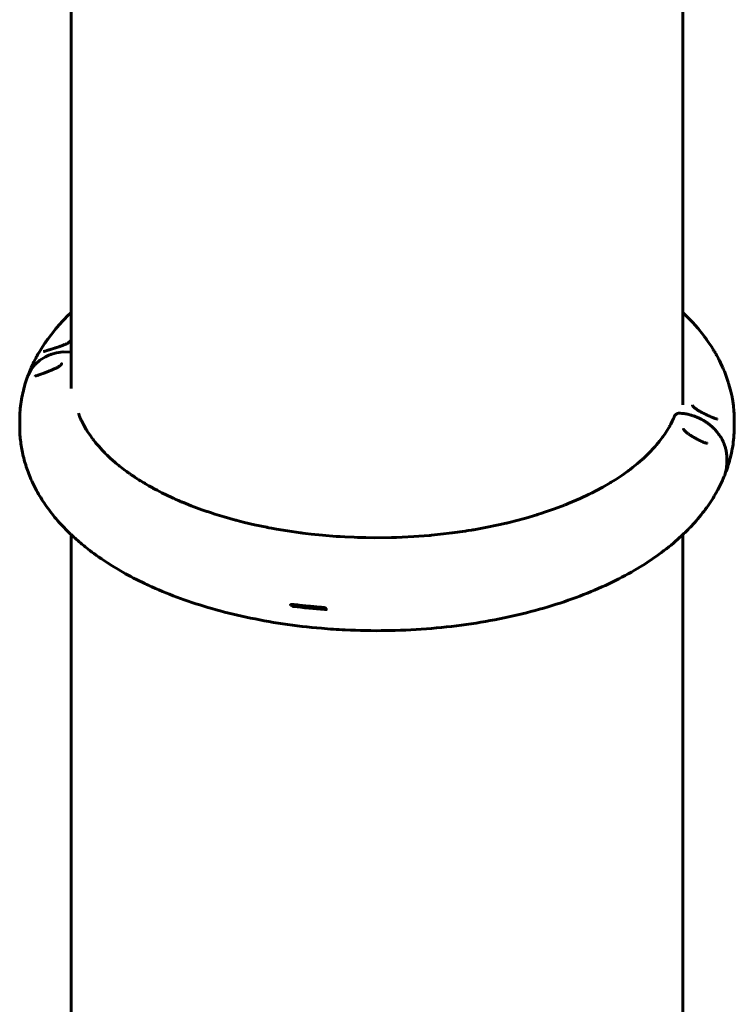
# Model space of a CAD drawing. Units: millimetres. Extents: x 20 to 232, y 19 to 176.
# Drawn here: x 42 to 55, y 100 to 118 of the extents above; entities that cross this region are included whole.
import ezdxf

# ---------------------------------------------------------------- set-up
doc = ezdxf.new("R2010")
doc.units = ezdxf.units.MM
doc.layers.add('Системный слой', color=7, linetype='Continuous')

msp = doc.modelspace()

# ---------------------------------------------------------------- linework, layer by layer
at = {"layer": 'Системный слой', "lineweight": 60}
for p, q in [((43.283, 122.611), (43.283, 111.443)), ((54.216, 122.611), (54.216, 111.151)), ((43.143, 112.659), (43.238, 112.755)), ((43.238, 112.755), (43.241, 112.758)), ((43.241, 112.758), (43.244, 112.76)), ((43.244, 112.76), (43.245, 112.762)), ((43.245, 112.762), (43.246, 112.763)), ((43.246, 112.763), (43.247, 112.764)), ((43.247, 112.764), (43.249, 112.765)), ((43.249, 112.765), (43.25, 112.767)), ((43.25, 112.767), (43.253, 112.77)), ((43.253, 112.77), (43.257, 112.774)), ((43.257, 112.774), (43.264, 112.78)), ((43.264, 112.78), (43.273, 112.789)), ((43.273, 112.789), (43.283, 112.798)), ((54.216, 112.798), (54.29, 112.726)), ((43.035, 112.54), (43.071, 112.58)), ((43.071, 112.58), (43.143, 112.659)), ((54.29, 112.726), (54.371, 112.643)), ((54.371, 112.643), (54.375, 112.639)), ((54.375, 112.639), (54.383, 112.63)), ((54.383, 112.63), (54.398, 112.613)), ((54.398, 112.613), (54.429, 112.579)), ((54.429, 112.579), (54.489, 112.511)), ((42.865, 112.325), (42.923, 112.403)), ((42.923, 112.403), (43.005, 112.504)), ((43.005, 112.504), (43.009, 112.509)), ((43.009, 112.509), (43.018, 112.519)), ((43.018, 112.519), (43.035, 112.54)), ((54.489, 112.511), (54.597, 112.376)), ((42.769, 112.186), (42.813, 112.251)), ((42.813, 112.251), (42.816, 112.256)), ((42.816, 112.256), (42.823, 112.266)), ((42.823, 112.266), (42.837, 112.286)), ((42.837, 112.286), (42.865, 112.325)), ((43.274, 112.302), (43.274, 112.302)), ((54.597, 112.376), (54.599, 112.373)), ((54.599, 112.373), (54.604, 112.366)), ((54.604, 112.366), (54.614, 112.353)), ((54.614, 112.353), (54.628, 112.334)), ((54.628, 112.334), (54.63, 112.332)), ((54.63, 112.332), (54.633, 112.328)), ((54.633, 112.328), (54.639, 112.319)), ((54.639, 112.319), (54.652, 112.301)), ((54.652, 112.301), (54.677, 112.265)), ((54.677, 112.265), (54.726, 112.192)), ((42.677, 112.031), (42.689, 112.053)), ((42.689, 112.053), (42.715, 112.098)), ((42.715, 112.098), (42.769, 112.186)), ((42.792, 112.102), (42.79, 112.102)), ((42.79, 112.102), (42.791, 112.102)), ((42.791, 112.102), (42.795, 112.102)), ((42.886, 112.037), (42.825, 112.009)), ((42.917, 112.049), (42.886, 112.037)), ((42.933, 112.054), (42.917, 112.049)), ((42.942, 112.057), (42.933, 112.054)), ((42.946, 112.058), (42.942, 112.057)), ((42.948, 112.059), (42.946, 112.058)), ((42.949, 112.059), (42.948, 112.059)), ((42.95, 112.059), (42.949, 112.059)), ((42.949, 112.059), (42.949, 112.059)), ((42.949, 112.059), (42.949, 112.059)), ((42.951, 112.06), (42.95, 112.06)), ((42.95, 112.06), (42.95, 112.059)), ((42.95, 112.059), (42.95, 112.059)), ((42.952, 112.06), (42.951, 112.06)), ((42.951, 112.06), (42.951, 112.06)), ((42.951, 112.06), (42.951, 112.06)), ((42.951, 112.06), (42.951, 112.06)), ((42.953, 112.06), (42.952, 112.06)), ((43.021, 112.077), (42.953, 112.06)), ((43.142, 112.094), (43.021, 112.077)), ((43.283, 112.091), (43.142, 112.094)), ((54.726, 112.192), (54.75, 112.153)), ((54.75, 112.153), (54.752, 112.151)), ((54.752, 112.151), (54.755, 112.146)), ((54.755, 112.146), (54.761, 112.137)), ((54.761, 112.137), (54.772, 112.118)), ((54.772, 112.118), (54.779, 112.107)), ((54.779, 112.107), (54.78, 112.106)), ((54.78, 112.106), (54.781, 112.104)), ((54.781, 112.104), (54.783, 112.1)), ((54.783, 112.1), (54.788, 112.092)), ((54.788, 112.092), (54.797, 112.077)), ((54.797, 112.077), (54.807, 112.059)), ((54.807, 112.059), (54.807, 112.058)), ((54.807, 112.058), (54.809, 112.055)), ((54.809, 112.055), (54.812, 112.05)), ((54.812, 112.05), (54.818, 112.04)), ((54.818, 112.04), (54.829, 112.019)), ((42.641, 111.873), (42.568, 111.782)), ((42.58, 111.839), (42.593, 111.867)), ((42.593, 111.868), (42.594, 111.87)), ((42.593, 111.867), (42.593, 111.868)), ((42.594, 111.87), (42.596, 111.873)), ((42.596, 111.873), (42.599, 111.88)), ((42.599, 111.88), (42.605, 111.893)), ((42.605, 111.893), (42.618, 111.92)), ((42.618, 111.92), (42.645, 111.973)), ((42.721, 111.945), (42.641, 111.873)), ((42.645, 111.973), (42.647, 111.976)), ((42.647, 111.976), (42.648, 111.978)), ((42.648, 111.978), (42.649, 111.981)), ((42.649, 111.981), (42.652, 111.986)), ((42.652, 111.986), (42.659, 111.998)), ((42.659, 111.998), (42.666, 112.011)), ((42.666, 112.011), (42.667, 112.014)), ((42.667, 112.014), (42.67, 112.019)), ((42.67, 112.019), (42.677, 112.031)), ((42.825, 112.009), (42.721, 111.945)), ((43.112, 111.884), (43.112, 111.884)), ((54.829, 112.019), (54.851, 111.979)), ((54.851, 111.979), (54.852, 111.976)), ((54.852, 111.976), (54.855, 111.971)), ((54.855, 111.971), (54.86, 111.961)), ((54.86, 111.961), (54.87, 111.942)), ((54.87, 111.942), (54.89, 111.902)), ((54.89, 111.902), (54.927, 111.822)), ((42.515, 111.682), (42.505, 111.655)), ((42.568, 111.782), (42.515, 111.682)), ((42.526, 111.705), (42.531, 111.723)), ((42.531, 111.723), (42.537, 111.74)), ((42.537, 111.74), (42.544, 111.757)), ((42.544, 111.758), (42.544, 111.758)), ((42.544, 111.758), (42.545, 111.758)), ((42.544, 111.757), (42.544, 111.757)), ((42.545, 111.76), (42.546, 111.761)), ((42.545, 111.759), (42.545, 111.76)), ((42.545, 111.758), (42.545, 111.759)), ((42.545, 111.759), (42.545, 111.759)), ((42.545, 111.759), (42.545, 111.759)), ((42.545, 111.758), (42.545, 111.758)), ((42.545, 111.758), (42.545, 111.758)), ((42.546, 111.761), (42.547, 111.763)), ((42.547, 111.763), (42.549, 111.768)), ((42.549, 111.768), (42.55, 111.771)), ((42.55, 111.771), (42.551, 111.773)), ((42.551, 111.773), (42.552, 111.775)), ((42.552, 111.775), (42.553, 111.778)), ((42.553, 111.778), (42.554, 111.782)), ((42.554, 111.782), (42.556, 111.785)), ((42.556, 111.785), (42.557, 111.786)), ((42.556, 111.785), (42.556, 111.785)), ((42.557, 111.788), (42.559, 111.793)), ((42.557, 111.786), (42.557, 111.788)), ((42.559, 111.793), (42.562, 111.799)), ((42.562, 111.799), (42.564, 111.803)), ((42.564, 111.803), (42.566, 111.807)), ((42.566, 111.807), (42.568, 111.813)), ((42.568, 111.814), (42.569, 111.815)), ((42.568, 111.813), (42.568, 111.814)), ((42.569, 111.815), (42.571, 111.819)), ((42.571, 111.819), (42.574, 111.826)), ((42.574, 111.826), (42.58, 111.839)), ((54.927, 111.822), (54.931, 111.814)), ((54.931, 111.814), (54.933, 111.81)), ((54.933, 111.81), (54.936, 111.801)), ((54.936, 111.801), (54.944, 111.784)), ((54.944, 111.784), (54.958, 111.75)), ((54.958, 111.75), (54.985, 111.681)), ((54.985, 111.681), (55.029, 111.553)), ((42.505, 111.655), (42.504, 111.655)), ((55.029, 111.553), (55.031, 111.547)), ((55.031, 111.547), (55.034, 111.537)), ((55.034, 111.537), (55.041, 111.516)), ((55.041, 111.516), (55.053, 111.473)), ((55.053, 111.473), (55.074, 111.388)), ((55.074, 111.388), (55.095, 111.294)), ((55.095, 111.294), (55.096, 111.289)), ((55.096, 111.289), (55.098, 111.279)), ((55.098, 111.279), (55.101, 111.258)), ((55.101, 111.258), (55.108, 111.216)), ((55.108, 111.216), (55.12, 111.132)), ((43.412, 110.999), (43.418, 110.986)), ((43.418, 110.986), (43.42, 110.98)), ((43.42, 110.98), (43.424, 110.971)), ((54.197, 110.998), (54.167, 111.001)), ((55.12, 111.132), (55.129, 111.039)), ((55.129, 111.039), (55.13, 111.034)), ((55.13, 111.034), (55.13, 111.026)), ((55.13, 111.026), (55.132, 111.008)), ((55.132, 111.008), (55.134, 110.973)), ((42.363, 110.769), (42.363, 110.861)), ((43.424, 110.971), (43.427, 110.963)), ((43.427, 110.963), (43.43, 110.956)), ((43.43, 110.956), (43.434, 110.945)), ((43.434, 110.945), (43.441, 110.928)), ((43.441, 110.928), (43.452, 110.903)), ((43.452, 110.903), (43.464, 110.876)), ((43.464, 110.876), (43.465, 110.873)), ((43.465, 110.873), (43.468, 110.868)), ((43.468, 110.868), (43.474, 110.856)), ((43.474, 110.856), (43.485, 110.833)), ((43.485, 110.833), (43.509, 110.787)), ((53.984, 110.776), (53.999, 110.803)), ((53.999, 110.803), (54.026, 110.858)), ((54.026, 110.858), (54.048, 110.905)), ((54.048, 110.905), (54.049, 110.907)), ((54.049, 110.907), (54.051, 110.911)), ((54.051, 110.911), (54.054, 110.919)), ((54.054, 110.919), (54.061, 110.934)), ((54.061, 110.934), (54.064, 110.942)), ((55.134, 110.973), (55.136, 110.902)), ((55.136, 110.902), (55.136, 110.861)), ((55.136, 110.861), (55.136, 110.769)), ((43.509, 110.787), (43.552, 110.712)), ((43.552, 110.712), (43.554, 110.709)), ((43.554, 110.709), (43.558, 110.702)), ((43.558, 110.702), (43.566, 110.689)), ((43.566, 110.689), (43.584, 110.662)), ((43.584, 110.662), (43.62, 110.608)), ((53.872, 110.596), (53.893, 110.627)), ((53.893, 110.627), (53.932, 110.688)), ((53.932, 110.688), (53.971, 110.752)), ((53.971, 110.752), (53.973, 110.755)), ((53.973, 110.755), (53.976, 110.762)), ((53.976, 110.762), (53.984, 110.776)), ((54.226, 110.726), (54.226, 110.726)), ((54.226, 110.726), (54.226, 110.726)), ((43.62, 110.608), (43.667, 110.542)), ((43.667, 110.542), (43.669, 110.54)), ((43.669, 110.54), (43.673, 110.535)), ((43.673, 110.535), (43.68, 110.526)), ((43.68, 110.526), (43.694, 110.508)), ((43.694, 110.508), (43.712, 110.485)), ((43.712, 110.485), (43.714, 110.482)), ((43.714, 110.482), (43.718, 110.477)), ((43.718, 110.477), (43.726, 110.468)), ((43.726, 110.468), (43.742, 110.448)), ((43.742, 110.448), (43.775, 110.41)), ((53.747, 110.436), (53.8, 110.501)), ((53.8, 110.501), (53.852, 110.57)), ((53.852, 110.57), (53.855, 110.573)), ((53.855, 110.573), (53.861, 110.581)), ((53.861, 110.581), (53.872, 110.596)), ((54.653, 110.469), (54.653, 110.47)), ((54.653, 110.47), (54.653, 110.467)), ((54.653, 110.467), (54.653, 110.465)), ((54.653, 110.465), (54.653, 110.463)), ((43.775, 110.41), (43.844, 110.333)), ((43.844, 110.333), (43.874, 110.303)), ((43.874, 110.303), (43.878, 110.299)), ((43.878, 110.299), (43.885, 110.292)), ((43.885, 110.292), (43.899, 110.277)), ((43.899, 110.277), (43.929, 110.249)), ((53.559, 110.238), (53.628, 110.305)), ((53.628, 110.305), (53.694, 110.376)), ((53.694, 110.376), (53.698, 110.38)), ((53.698, 110.38), (53.705, 110.388)), ((53.705, 110.388), (53.719, 110.404)), ((53.719, 110.404), (53.747, 110.436)), ((43.929, 110.249), (43.989, 110.192)), ((43.989, 110.192), (44.062, 110.127)), ((44.062, 110.127), (44.065, 110.125)), ((44.065, 110.125), (44.071, 110.12)), ((44.071, 110.12), (44.082, 110.111)), ((44.082, 110.111), (44.104, 110.092)), ((53.318, 110.03), (53.404, 110.1)), ((53.404, 110.1), (53.492, 110.175)), ((53.492, 110.175), (53.496, 110.179)), ((53.496, 110.179), (53.506, 110.188)), ((53.506, 110.188), (53.524, 110.204)), ((53.524, 110.204), (53.559, 110.238)), ((55.002, 110.111), (55.002, 110.202)), ((44.104, 110.092), (44.136, 110.066)), ((44.136, 110.066), (44.138, 110.065)), ((44.138, 110.065), (44.142, 110.062)), ((44.142, 110.062), (44.149, 110.055)), ((44.149, 110.055), (44.165, 110.043)), ((44.165, 110.043), (44.196, 110.019)), ((44.196, 110.019), (44.251, 109.977)), ((44.251, 109.977), (44.252, 109.976)), ((44.252, 109.976), (44.256, 109.974)), ((44.256, 109.974), (44.262, 109.969)), ((44.262, 109.969), (44.276, 109.959)), ((44.276, 109.959), (44.297, 109.944)), ((44.297, 109.944), (44.298, 109.943)), ((44.298, 109.943), (44.3, 109.942)), ((44.3, 109.942), (44.303, 109.939)), ((44.303, 109.939), (44.31, 109.934)), ((44.31, 109.934), (44.324, 109.925)), ((44.324, 109.925), (44.331, 109.92)), ((53.123, 109.888), (53.233, 109.966)), ((53.233, 109.966), (53.239, 109.97)), ((53.239, 109.97), (53.25, 109.979)), ((53.25, 109.979), (53.273, 109.996)), ((53.273, 109.996), (53.318, 110.03)), ((54.981, 109.941), (54.974, 109.925)), ((54.988, 109.958), (54.981, 109.941)), ((54.995, 109.975), (54.988, 109.958)), ((54.995, 109.975), (54.995, 109.975)), ((44.331, 109.92), (44.331, 109.919)), ((44.331, 109.919), (44.333, 109.918)), ((44.333, 109.918), (44.335, 109.916)), ((44.335, 109.916), (44.339, 109.914)), ((44.339, 109.914), (44.34, 109.913)), ((44.34, 109.913), (44.341, 109.913)), ((44.341, 109.913), (44.343, 109.911)), ((44.343, 109.911), (44.347, 109.908)), ((44.347, 109.908), (44.348, 109.907)), ((44.348, 109.907), (44.349, 109.907)), ((44.349, 109.907), (44.351, 109.905)), ((44.351, 109.905), (44.353, 109.904)), ((44.353, 109.904), (44.354, 109.904)), ((44.354, 109.904), (44.355, 109.903)), ((44.355, 109.903), (44.357, 109.901)), ((44.357, 109.901), (44.361, 109.898)), ((44.361, 109.898), (44.362, 109.898)), ((44.362, 109.898), (44.363, 109.897)), ((44.363, 109.897), (44.365, 109.896)), ((44.365, 109.896), (44.367, 109.894)), ((44.367, 109.894), (44.373, 109.89)), ((44.373, 109.89), (44.379, 109.886)), ((44.379, 109.886), (44.38, 109.886)), ((44.38, 109.886), (44.381, 109.885)), ((44.381, 109.885), (44.384, 109.883)), ((44.384, 109.883), (44.39, 109.879)), ((44.39, 109.879), (44.401, 109.871)), ((44.401, 109.871), (44.413, 109.864)), ((44.413, 109.864), (44.414, 109.863)), ((44.414, 109.863), (44.416, 109.862)), ((44.416, 109.862), (44.42, 109.859)), ((44.42, 109.859), (44.428, 109.854)), ((44.428, 109.854), (44.444, 109.843)), ((44.444, 109.843), (44.476, 109.822)), ((44.476, 109.822), (44.478, 109.821)), ((44.478, 109.821), (44.481, 109.819)), ((44.481, 109.819), (44.487, 109.815)), ((44.487, 109.815), (44.5, 109.807)), ((44.5, 109.807), (44.525, 109.792)), ((44.525, 109.792), (44.576, 109.76)), ((44.576, 109.76), (44.588, 109.753)), ((44.588, 109.753), (44.59, 109.752)), ((44.59, 109.752), (44.595, 109.749)), ((44.595, 109.749), (44.606, 109.742)), ((52.786, 109.681), (52.916, 109.756)), ((52.916, 109.756), (52.923, 109.76)), ((52.923, 109.76), (52.936, 109.768)), ((52.936, 109.768), (52.964, 109.785)), ((52.964, 109.785), (53.018, 109.819)), ((53.018, 109.819), (53.123, 109.888)), ((54.955, 109.873), (54.955, 109.873)), ((44.606, 109.742), (44.627, 109.73)), ((44.627, 109.73), (44.67, 109.705)), ((44.67, 109.705), (44.74, 109.666)), ((44.74, 109.666), (44.745, 109.663)), ((44.745, 109.663), (44.756, 109.658)), ((44.756, 109.658), (44.777, 109.646)), ((44.777, 109.646), (44.819, 109.624)), ((44.819, 109.624), (44.905, 109.579)), ((44.905, 109.579), (45.084, 109.493)), ((52.564, 109.564), (52.597, 109.58)), ((52.597, 109.58), (52.661, 109.613)), ((52.661, 109.613), (52.786, 109.681)), ((45.084, 109.493), (45.12, 109.477)), ((45.12, 109.477), (45.125, 109.474)), ((45.125, 109.474), (45.136, 109.47)), ((45.136, 109.47), (45.157, 109.46)), ((45.157, 109.46), (45.2, 109.441)), ((45.2, 109.441), (45.249, 109.42)), ((45.249, 109.42), (45.255, 109.418)), ((45.255, 109.418), (45.266, 109.413)), ((45.266, 109.413), (45.289, 109.404)), ((45.289, 109.404), (45.335, 109.385)), ((52.165, 109.385), (52.239, 109.416)), ((52.239, 109.416), (52.383, 109.479)), ((52.383, 109.479), (52.54, 109.552)), ((52.54, 109.552), (52.548, 109.556)), ((52.548, 109.556), (52.564, 109.564)), ((45.335, 109.385), (45.429, 109.347)), ((45.429, 109.347), (45.621, 109.276)), ((45.621, 109.276), (45.706, 109.247)), ((45.706, 109.247), (45.715, 109.243)), ((45.715, 109.243), (45.735, 109.237)), ((45.735, 109.237), (45.774, 109.224)), ((45.774, 109.224), (45.854, 109.198)), ((51.679, 109.209), (51.762, 109.236)), ((51.762, 109.236), (51.925, 109.293)), ((51.925, 109.293), (52.1, 109.359)), ((52.1, 109.359), (52.109, 109.363)), ((52.109, 109.363), (52.128, 109.37)), ((52.128, 109.37), (52.165, 109.385)), ((45.854, 109.198), (46.015, 109.149)), ((46.015, 109.149), (46.219, 109.092)), ((46.219, 109.092), (46.23, 109.089)), ((46.23, 109.089), (46.251, 109.083)), ((46.251, 109.083), (46.295, 109.072)), ((46.295, 109.072), (46.382, 109.05)), ((46.382, 109.05), (46.56, 109.009)), ((51.068, 109.038), (51.091, 109.044)), ((51.091, 109.044), (51.137, 109.055)), ((51.137, 109.055), (51.228, 109.078)), ((51.228, 109.078), (51.408, 109.127)), ((51.408, 109.127), (51.606, 109.186)), ((51.606, 109.186), (51.617, 109.189)), ((51.617, 109.189), (51.638, 109.195)), ((51.638, 109.195), (51.679, 109.209)), ((46.56, 109.009), (46.779, 108.963)), ((46.779, 108.963), (46.791, 108.961)), ((46.791, 108.961), (46.815, 108.956)), ((46.815, 108.956), (46.862, 108.947)), ((46.862, 108.947), (46.956, 108.93)), ((46.956, 108.93), (47.148, 108.898)), ((47.148, 108.898), (47.384, 108.865)), ((50.094, 108.862), (50.324, 108.894)), ((50.324, 108.894), (50.332, 108.895)), ((50.332, 108.895), (50.348, 108.898)), ((50.348, 108.898), (50.378, 108.903)), ((50.378, 108.903), (50.44, 108.913)), ((50.44, 108.913), (50.46, 108.916)), ((50.46, 108.916), (50.467, 108.917)), ((50.467, 108.917), (50.482, 108.92)), ((50.482, 108.92), (50.512, 108.925)), ((50.512, 108.925), (50.571, 108.935)), ((50.571, 108.935), (50.689, 108.957)), ((50.689, 108.957), (50.922, 109.005)), ((50.922, 109.005), (51.056, 109.036)), ((51.056, 109.036), (51.068, 109.038)), ((43.283, 108.832), (43.283, 97.626)), ((47.384, 108.865), (47.396, 108.863)), ((47.396, 108.863), (47.422, 108.86)), ((47.422, 108.86), (47.472, 108.854)), ((47.472, 108.854), (47.573, 108.842)), ((47.573, 108.842), (47.776, 108.821)), ((47.776, 108.821), (48.021, 108.801)), ((48.021, 108.801), (48.032, 108.801)), ((48.032, 108.801), (48.052, 108.799)), ((48.052, 108.799), (48.094, 108.797)), ((48.094, 108.797), (48.176, 108.792)), ((48.176, 108.792), (48.342, 108.784)), ((48.342, 108.784), (48.403, 108.782)), ((48.403, 108.782), (48.413, 108.782)), ((48.413, 108.782), (48.433, 108.781)), ((48.433, 108.781), (48.472, 108.78)), ((48.472, 108.78), (48.552, 108.778)), ((48.552, 108.778), (48.71, 108.777)), ((48.71, 108.777), (49.007, 108.78)), ((49.007, 108.78), (49.02, 108.78)), ((49.02, 108.78), (49.046, 108.781)), ((49.046, 108.781), (49.097, 108.782)), ((49.097, 108.782), (49.2, 108.786)), ((49.2, 108.786), (49.406, 108.797)), ((49.406, 108.797), (49.684, 108.817)), ((49.684, 108.817), (49.697, 108.819)), ((49.697, 108.819), (49.724, 108.821)), ((49.724, 108.821), (49.777, 108.826)), ((49.777, 108.826), (49.883, 108.837)), ((49.883, 108.837), (50.094, 108.862)), ((54.216, 108.832), (54.216, 98.008)), ((47.202, 107.571), (47.202, 107.571)), ((47.211, 107.582), (47.216, 107.571)), ((47.216, 107.571), (47.216, 107.571)), ((47.216, 107.571), (47.216, 107.57)), ((47.216, 107.57), (47.217, 107.57)), ((47.217, 107.57), (47.218, 107.568)), ((47.218, 107.568), (47.221, 107.565)), ((47.221, 107.565), (47.225, 107.561)), ((47.225, 107.561), (47.226, 107.56)), ((47.226, 107.56), (47.226, 107.56)), ((47.226, 107.56), (47.227, 107.559)), ((47.227, 107.559), (47.229, 107.558)), ((47.229, 107.558), (47.233, 107.556)), ((47.233, 107.556), (47.237, 107.554)), ((47.237, 107.554), (47.237, 107.554)), ((47.237, 107.554), (47.238, 107.553)), ((47.238, 107.553), (47.239, 107.553)), ((47.239, 107.553), (47.24, 107.552)), ((47.24, 107.552), (47.244, 107.551)), ((47.244, 107.551), (47.245, 107.551)), ((47.245, 107.551), (47.245, 107.551)), ((47.245, 107.551), (47.245, 107.551)), ((47.245, 107.551), (47.246, 107.551)), ((47.246, 107.551), (47.247, 107.551)), ((47.247, 107.551), (47.248, 107.55)), ((47.248, 107.55), (47.248, 107.55)), ((47.248, 107.55), (47.248, 107.55)), ((47.248, 107.55), (47.249, 107.55)), ((47.249, 107.55), (47.249, 107.55)), ((47.249, 107.55), (47.25, 107.55)), ((47.25, 107.55), (47.25, 107.55)), ((47.25, 107.55), (47.25, 107.55)), ((47.25, 107.55), (47.25, 107.55)), ((47.25, 107.55), (47.25, 107.55)), ((47.25, 107.55), (47.25, 107.55)), ((47.25, 107.55), (47.251, 107.55)), ((47.813, 107.494), (47.815, 107.494)), ((47.815, 107.494), (47.815, 107.494)), ((47.815, 107.494), (47.815, 107.494)), ((47.815, 107.494), (47.815, 107.494)), ((47.815, 107.494), (47.815, 107.494)), ((47.815, 107.494), (47.816, 107.494)), ((47.816, 107.494), (47.817, 107.494)), ((47.817, 107.494), (47.817, 107.494)), ((47.817, 107.494), (47.817, 107.494)), ((47.817, 107.494), (47.818, 107.494)), ((47.818, 107.494), (47.818, 107.494)), ((47.818, 107.494), (47.82, 107.494)), ((47.82, 107.494), (47.822, 107.494)), ((47.822, 107.494), (47.822, 107.494)), ((47.822, 107.494), (47.822, 107.494)), ((47.822, 107.494), (47.823, 107.494)), ((47.823, 107.494), (47.824, 107.494)), ((47.824, 107.494), (47.826, 107.494)), ((47.826, 107.494), (47.829, 107.495)), ((47.829, 107.495), (47.836, 107.498)), ((47.836, 107.498), (47.836, 107.498)), ((47.836, 107.498), (47.836, 107.498)), ((47.836, 107.498), (47.837, 107.498)), ((47.837, 107.499), (47.839, 107.5)), ((47.837, 107.498), (47.837, 107.499)), ((47.839, 107.5), (47.842, 107.502)), ((47.842, 107.502), (47.843, 107.502)), ((47.843, 107.488), (47.843, 107.488))]:
    msp.add_line(p, q, dxfattribs=at)
for centre, major_axis, ratio, start_param, end_param in [((54.159, 110.924), (0.0077, 0.0769), 0.166462, 6.283169, 6.283185), ((54.189, 110.921), (0.0077, 0.0769), 0.166462, 0, 0.000016), ((54.925, 110.202), (0.0773, 0), 0.508265, 0, 0.000006), ((54.925, 110.111), (0.0773, 0), 0.508265, 0, 0.000011), ((47.238, 107.599), (-0.0016, -0.0132), 0.204301, 0, 0.000013), ((48.75, 110.666), (6.31, 0), 0.508265, 4.472544, 4.563422)]:
    msp.add_ellipse(centre, major_axis=major_axis, ratio=ratio, start_param=start_param, end_param=end_param, dxfattribs=at)
for points, knots in [([(43.118, 112.206), (43.126, 112.209), (43.134, 112.213), (43.151, 112.219), (43.158, 112.222), (43.173, 112.228), (43.181, 112.232), (43.194, 112.238), (43.201, 112.241), (43.212, 112.247), (43.218, 112.25), (43.227, 112.256), (43.232, 112.259), (43.24, 112.264), (43.243, 112.267), (43.249, 112.271), (43.252, 112.274), (43.257, 112.278), (43.259, 112.28), (43.263, 112.284), (43.264, 112.286), (43.267, 112.289), (43.268, 112.29), (43.27, 112.293), (43.271, 112.294), (43.272, 112.296), (43.272, 112.297), (43.273, 112.299), (43.273, 112.299), (43.273, 112.3), (43.274, 112.301), (43.274, 112.301), (43.274, 112.302), (43.274, 112.302), (43.274, 112.302), (43.274, 112.302)], [0, 0, 0, 0, 0.664011, 0.664011, 1.325022, 1.325022, 1.967337, 1.967337, 2.581211, 2.581211, 3.145369, 3.145369, 3.689154, 3.689154, 4.165439, 4.165439, 4.643436, 4.643436, 5.067758, 5.067758, 5.477072, 5.477072, 5.867858, 5.867858, 6.226235, 6.226235, 6.576379, 6.576379, 6.908015, 6.908015, 7.224292, 7.224292, 7.529706, 7.529706, 7.716775, 7.716775, 7.716775, 7.716775]), ([(42.792, 112.102), (42.793, 112.103), (42.795, 112.103), (42.797, 112.104), (42.798, 112.104), (42.8, 112.104), (42.801, 112.105), (42.804, 112.105), (42.806, 112.106), (42.812, 112.108), (42.815, 112.109), (42.821, 112.111), (42.824, 112.112), (42.829, 112.113), (42.83, 112.113), (42.832, 112.114), (42.833, 112.114), (42.835, 112.115), (42.836, 112.115), (42.838, 112.116), (42.839, 112.116), (42.841, 112.117), (42.841, 112.117), (42.843, 112.118), (42.844, 112.118), (42.845, 112.119), (42.846, 112.119), (42.848, 112.119), (42.849, 112.12), (42.85, 112.12), (42.851, 112.12), (42.853, 112.121), (42.854, 112.121), (42.856, 112.122), (42.857, 112.122), (42.859, 112.123), (42.86, 112.123), (42.862, 112.124), (42.864, 112.124), (42.867, 112.125), (42.869, 112.126), (42.872, 112.127), (42.873, 112.128), (42.879, 112.129), (42.883, 112.131), (42.891, 112.133), (42.895, 112.134), (42.903, 112.137), (42.908, 112.139), (42.924, 112.144), (42.937, 112.148), (42.963, 112.156), (42.976, 112.16), (42.993, 112.165), (42.998, 112.167), (43.004, 112.169), (43.005, 112.169), (43.008, 112.17), (43.008, 112.17), (43.009, 112.17), (43.009, 112.17), (43.009, 112.17), (43.009, 112.17), (43.021, 112.174), (43.033, 112.178), (43.049, 112.183), (43.053, 112.184), (43.064, 112.188), (43.071, 112.19), (43.088, 112.196), (43.098, 112.199), (43.112, 112.204), (43.115, 112.205), (43.118, 112.206)], [0, 0, 0, 0, 0.495193, 0.495193, 0.68245, 0.68245, 0.898343, 0.898343, 1.387778, 1.387778, 1.877214, 1.877214, 2.36665, 2.36665, 2.505587, 2.505587, 2.644525, 2.644525, 2.783462, 2.783462, 2.9224, 2.9224, 3.02429, 3.02429, 3.12618, 3.12618, 3.228071, 3.228071, 3.327023, 3.327023, 3.425974, 3.425974, 3.542998, 3.542998, 3.660021, 3.660021, 3.777045, 3.777045, 3.957471, 3.957471, 4.137897, 4.137897, 4.318323, 4.318323, 4.740817, 4.740817, 5.163311, 5.163311, 5.585804, 5.585804, 6.76569, 6.76569, 7.881763, 7.881763, 8.226821, 8.226821, 8.370705, 8.370705, 8.406677, 8.406677, 8.415669, 8.415669, 8.424662, 8.424662, 9.369973, 9.369973, 9.68001, 9.68001, 10.232702, 10.232702, 11.040526, 11.040526, 11.283225, 11.283225, 11.283225, 11.283225]), ([(42.641, 111.665), (42.641, 111.665), (42.641, 111.665), (42.642, 111.666), (42.644, 111.666), (42.645, 111.666), (42.646, 111.666), (42.648, 111.667), (42.651, 111.667), (42.658, 111.669), (42.663, 111.671), (42.675, 111.674), (42.683, 111.677), (42.694, 111.681), (42.697, 111.682), (42.702, 111.683), (42.704, 111.684), (42.708, 111.686), (42.709, 111.686), (42.712, 111.687), (42.713, 111.687), (42.714, 111.688), (42.714, 111.688), (42.716, 111.688), (42.717, 111.689), (42.719, 111.69), (42.72, 111.69), (42.723, 111.691), (42.724, 111.691), (42.726, 111.692), (42.727, 111.692), (42.729, 111.693), (42.73, 111.693), (42.732, 111.694), (42.733, 111.695), (42.736, 111.695), (42.737, 111.696), (42.739, 111.697), (42.741, 111.697), (42.744, 111.698), (42.745, 111.699), (42.749, 111.7), (42.752, 111.701), (42.758, 111.704), (42.761, 111.705), (42.767, 111.707), (42.77, 111.708), (42.776, 111.71), (42.779, 111.711), (42.791, 111.716), (42.8, 111.719), (42.82, 111.726), (42.83, 111.73), (42.85, 111.738), (42.86, 111.742), (42.88, 111.749), (42.889, 111.753), (42.909, 111.76), (42.92, 111.765), (42.939, 111.773), (42.947, 111.776), (42.964, 111.783), (42.973, 111.787), (42.99, 111.795), (42.999, 111.799), (43.014, 111.806), (43.022, 111.81), (43.035, 111.817), (43.041, 111.82), (43.053, 111.827), (43.058, 111.83), (43.068, 111.837), (43.072, 111.84), (43.08, 111.846), (43.083, 111.848), (43.089, 111.853), (43.092, 111.856), (43.096, 111.86), (43.098, 111.862), (43.102, 111.866), (43.103, 111.868), (43.106, 111.871), (43.106, 111.872), (43.108, 111.875), (43.109, 111.876), (43.11, 111.878), (43.11, 111.879), (43.111, 111.881), (43.111, 111.881), (43.111, 111.882), (43.111, 111.883), (43.112, 111.884), (43.112, 111.884), (43.112, 111.884), (43.112, 111.884), (43.112, 111.884)], [0, 0, 0, 0, 0.672179, 0.672179, 1.403498, 1.403498, 1.558395, 1.558395, 2.458887, 2.458887, 3.694123, 3.694123, 5.386584, 5.386584, 5.869175, 5.869175, 6.351766, 6.351766, 6.567419, 6.567419, 6.783071, 6.783071, 6.797478, 6.797478, 6.998723, 6.998723, 7.214376, 7.214376, 7.388907, 7.388907, 7.563438, 7.563438, 7.745686, 7.745686, 7.927934, 7.927934, 8.110182, 8.110182, 8.340462, 8.340462, 8.570742, 8.570742, 9.012981, 9.012981, 9.45522, 9.45522, 9.89746, 9.89746, 10.339699, 10.339699, 11.671794, 11.671794, 13.003889, 13.003889, 14.335984, 14.335984, 15.499176, 15.499176, 16.879734, 16.879734, 17.894546, 17.894546, 19.041425, 19.041425, 20.166971, 20.166971, 21.194124, 21.194124, 22.164928, 22.164928, 23.07235, 23.07235, 23.923844, 23.923844, 24.701025, 24.701025, 25.392295, 25.392295, 26.080046, 26.080046, 26.704892, 26.704892, 27.280894, 27.280894, 27.841046, 27.841046, 28.379276, 28.379276, 28.892477, 28.892477, 29.385338, 29.385338, 29.861325, 29.861325, 30, 30, 30, 30]), ([(42.504, 111.654), (42.504, 111.654), (42.504, 111.653), (42.5, 111.642), (42.496, 111.631), (42.488, 111.608), (42.484, 111.597), (42.472, 111.56), (42.465, 111.536), (42.443, 111.464), (42.431, 111.415), (42.408, 111.313), (42.398, 111.26), (42.381, 111.153), (42.375, 111.099), (42.37, 111.036), (42.369, 111.026), (42.368, 111.006), (42.367, 110.995), (42.366, 110.975), (42.365, 110.965), (42.365, 110.947), (42.364, 110.938), (42.364, 110.922), (42.364, 110.914), (42.363, 110.898), (42.363, 110.891), (42.363, 110.877), (42.363, 110.87), (42.363, 110.862), (42.363, 110.861), (42.363, 110.861)], [0.010703, 0.010703, 0.010703, 0.010703, 0.03211, 0.03211, 0.538333, 0.538333, 1.098072, 1.098072, 2.217551, 2.217551, 4.456508, 4.456508, 6.856508, 6.856508, 9.256508, 9.256508, 9.688687, 9.688687, 10.160602, 10.160602, 10.589615, 10.589615, 10.979628, 10.979628, 11.334184, 11.334184, 11.656508, 11.656508, 11.978833, 11.978833, 12, 12, 12, 12]), ([(54.167, 111.001), (54.163, 111.002), (54.16, 111.002), (54.155, 111.002), (54.154, 111.002), (54.152, 111.002), (54.151, 111.002), (54.149, 111.002), (54.148, 111.002), (54.146, 111.001), (54.144, 111.001), (54.139, 111.001), (54.136, 111), (54.129, 110.998), (54.126, 110.998), (54.12, 110.995), (54.117, 110.994), (54.111, 110.992), (54.109, 110.99), (54.103, 110.987), (54.1, 110.985), (54.095, 110.982), (54.093, 110.98), (54.088, 110.976), (54.086, 110.974), (54.082, 110.969), (54.08, 110.967), (54.076, 110.962), (54.074, 110.96), (54.071, 110.955), (54.069, 110.952), (54.067, 110.947), (54.065, 110.945), (54.064, 110.942)], [0, 0, 0, 0, 1.765501, 1.765501, 2.379456, 2.379456, 2.79424, 2.79424, 3.222409, 3.222409, 4.065362, 4.065362, 5.701334, 5.701334, 7.328893, 7.328893, 8.902981, 8.902981, 10.484246, 10.484246, 12.045526, 12.045526, 13.590636, 13.590636, 15.134973, 15.134973, 16.658791, 16.658791, 18.118809, 18.118809, 19.622637, 19.622637, 21, 21, 21, 21]), ([(55.002, 110.202), (55.002, 110.224), (55.001, 110.246), (54.997, 110.289), (54.993, 110.312), (54.984, 110.355), (54.979, 110.376), (54.966, 110.42), (54.958, 110.443), (54.946, 110.47), (54.945, 110.475), (54.934, 110.497), (54.926, 110.515), (54.905, 110.554), (54.893, 110.575), (54.864, 110.618), (54.848, 110.64), (54.815, 110.681), (54.798, 110.701), (54.779, 110.72), (54.778, 110.721), (54.773, 110.726), (54.77, 110.729), (54.766, 110.733), (54.765, 110.734), (54.764, 110.735), (54.764, 110.735), (54.764, 110.735), (54.763, 110.736), (54.763, 110.736), (54.763, 110.736), (54.762, 110.737), (54.762, 110.737), (54.761, 110.738), (54.761, 110.738), (54.759, 110.74), (54.758, 110.741), (54.755, 110.743), (54.754, 110.745), (54.748, 110.75), (54.744, 110.754), (54.735, 110.763), (54.728, 110.768), (54.719, 110.776), (54.717, 110.778), (54.709, 110.784), (54.705, 110.788), (54.699, 110.793), (54.697, 110.794), (54.695, 110.796), (54.694, 110.797), (54.68, 110.808), (54.667, 110.818), (54.639, 110.837), (54.624, 110.847), (54.608, 110.857), (54.607, 110.858), (54.595, 110.866), (54.585, 110.871), (54.574, 110.878), (54.574, 110.878), (54.564, 110.884), (54.553, 110.889), (54.535, 110.899), (54.527, 110.903), (54.512, 110.91), (54.504, 110.914), (54.49, 110.92), (54.483, 110.923), (54.47, 110.929), (54.464, 110.932), (54.451, 110.937), (54.444, 110.939), (54.431, 110.944), (54.424, 110.947), (54.41, 110.952), (54.403, 110.954), (54.389, 110.959), (54.382, 110.961), (54.364, 110.966), (54.352, 110.97), (54.33, 110.975), (54.319, 110.978), (54.296, 110.983), (54.285, 110.985), (54.263, 110.99), (54.251, 110.991), (54.232, 110.994), (54.224, 110.995), (54.216, 110.996), (54.216, 110.996), (54.21, 110.997), (54.203, 110.998), (54.197, 110.998)], [0, 0, 0, 0, 2.095257, 2.095257, 4.242671, 4.242671, 6.322324, 6.322324, 8.5888, 8.5888, 9.072078, 9.072078, 10.84778, 10.84778, 13.147333, 13.147333, 15.557341, 15.557341, 17.890237, 17.890237, 18.012363, 18.012363, 18.42144, 18.42144, 18.523709, 18.523709, 18.549277, 18.549277, 18.574844, 18.574844, 18.600411, 18.600411, 18.631623, 18.631623, 18.693051, 18.693051, 18.813915, 18.813915, 19.047673, 19.047673, 19.483314, 19.483314, 20.227106, 20.227106, 20.524691, 20.524691, 21.068806, 21.068806, 21.204835, 21.204835, 21.340863, 21.340863, 22.75264, 22.75264, 24.286045, 24.286045, 24.442142, 24.442142, 25.471494, 25.471494, 25.485739, 25.485739, 26.529336, 26.529336, 27.269273, 27.269273, 28.00921, 28.00921, 28.61807, 28.61807, 29.22693, 29.22693, 29.83579, 29.83579, 30.474309, 30.474309, 31.112829, 31.112829, 31.751348, 31.751348, 32.748598, 32.748598, 33.745848, 33.745848, 34.743098, 34.743098, 35.740348, 35.740348, 36.436089, 36.436089, 36.446518, 36.446518, 37, 37, 37, 37]), ([(54.7, 110.944), (54.695, 110.946), (54.69, 110.949), (54.679, 110.954), (54.673, 110.956), (54.662, 110.961), (54.656, 110.964), (54.645, 110.969), (54.639, 110.972), (54.622, 110.981), (54.609, 110.987), (54.586, 110.998), (54.575, 111.004), (54.556, 111.014), (54.55, 111.017), (54.534, 111.026), (54.524, 111.031), (54.507, 111.041), (54.498, 111.046), (54.483, 111.055), (54.476, 111.06), (54.463, 111.068), (54.458, 111.072), (54.446, 111.08), (54.441, 111.084), (54.432, 111.091), (54.427, 111.095), (54.419, 111.101), (54.416, 111.105), (54.41, 111.111), (54.407, 111.113), (54.403, 111.118), (54.401, 111.121), (54.397, 111.125), (54.396, 111.127), (54.394, 111.131), (54.393, 111.132), (54.391, 111.135), (54.39, 111.136), (54.389, 111.139), (54.389, 111.139), (54.388, 111.141), (54.388, 111.142), (54.388, 111.143), (54.388, 111.144), (54.388, 111.145), (54.388, 111.145), (54.388, 111.145), (54.388, 111.145), (54.388, 111.145)], [0, 0, 0, 0, 0.852443, 0.852443, 1.704886, 1.704886, 2.55733, 2.55733, 3.409773, 3.409773, 5.179878, 5.179878, 6.808681, 6.808681, 7.804593, 7.804593, 9.1571, 9.1571, 10.467612, 10.467612, 11.580506, 11.580506, 12.587558, 12.587558, 13.612137, 13.612137, 14.561532, 14.561532, 15.436388, 15.436388, 16.236493, 16.236493, 16.982169, 16.982169, 17.682162, 17.682162, 18.32544, 18.32544, 18.942452, 18.942452, 19.509969, 19.509969, 20.054946, 20.054946, 20.580002, 20.580002, 20.993938, 20.993938, 21, 21, 21, 21]), ([(54.834, 110.897), (54.833, 110.897), (54.831, 110.897), (54.828, 110.897), (54.826, 110.898), (54.821, 110.899), (54.817, 110.899), (54.812, 110.901), (54.81, 110.901), (54.802, 110.903), (54.796, 110.905), (54.781, 110.91), (54.773, 110.914), (54.76, 110.918), (54.757, 110.92), (54.75, 110.922), (54.747, 110.924), (54.74, 110.927), (54.737, 110.928), (54.732, 110.93), (54.73, 110.931), (54.727, 110.932), (54.726, 110.933), (54.722, 110.934), (54.721, 110.935), (54.718, 110.936), (54.716, 110.937), (54.713, 110.938), (54.711, 110.939), (54.708, 110.941), (54.706, 110.941), (54.703, 110.943), (54.702, 110.943), (54.7, 110.944)], [0, 0, 0, 0, 0.370824, 0.370824, 0.772975, 0.772975, 1.274414, 1.274414, 1.518763, 1.518763, 2.216393, 2.216393, 3.11955, 3.11955, 3.426259, 3.426259, 3.732969, 3.732969, 4.039678, 4.039678, 4.180512, 4.180512, 4.321347, 4.321347, 4.462181, 4.462181, 4.603015, 4.603015, 4.74385, 4.74385, 4.884684, 4.884684, 5, 5, 5, 5]), ([(42.363, 110.769), (42.363, 110.685), (42.368, 110.6), (42.387, 110.432), (42.401, 110.348), (42.439, 110.18), (42.463, 110.096), (42.52, 109.929), (42.554, 109.845), (42.615, 109.715), (42.639, 109.668), (42.711, 109.535), (42.763, 109.451), (42.879, 109.282), (42.944, 109.197), (43.087, 109.029), (43.166, 108.945), (43.261, 108.853), (43.272, 108.842), (43.346, 108.775), (43.407, 108.718), (43.499, 108.641), (43.527, 108.619), (43.597, 108.563), (43.641, 108.529), (43.703, 108.484), (43.72, 108.472), (43.749, 108.451), (43.762, 108.442), (43.777, 108.431), (43.78, 108.429), (43.786, 108.425), (43.789, 108.422), (43.794, 108.419), (43.796, 108.418), (43.802, 108.414), (43.805, 108.412), (43.814, 108.405), (43.82, 108.401), (43.838, 108.389), (43.85, 108.381), (43.885, 108.358), (43.908, 108.343), (43.969, 108.303), (44.009, 108.278), (44.1, 108.222), (44.153, 108.191), (44.333, 108.089), (44.465, 108.021), (44.643, 107.937), (44.684, 107.917), (44.89, 107.825), (45.06, 107.756), (45.417, 107.626), (45.606, 107.566), (45.998, 107.454), (46.202, 107.403), (46.625, 107.312), (46.844, 107.272), (47.294, 107.205), (47.526, 107.178), (47.899, 107.146), (48.04, 107.137), (48.426, 107.118), (48.672, 107.114), (48.971, 107.118), (49.024, 107.119), (49.324, 107.128), (49.571, 107.143), (50.053, 107.187), (50.289, 107.216), (50.746, 107.288), (50.969, 107.33), (51.398, 107.427), (51.606, 107.482), (52.003, 107.6), (52.193, 107.665), (52.555, 107.803), (52.728, 107.876), (53.053, 108.03), (53.206, 108.11), (53.49, 108.275), (53.622, 108.36), (53.866, 108.533), (53.98, 108.622), (54.131, 108.753), (54.175, 108.792), (54.269, 108.882), (54.32, 108.932), (54.45, 109.071), (54.526, 109.161), (54.618, 109.282), (54.64, 109.311), (54.694, 109.388), (54.726, 109.437), (54.764, 109.498), (54.771, 109.51), (54.786, 109.535), (54.793, 109.547), (54.814, 109.583), (54.827, 109.606), (54.865, 109.677), (54.889, 109.724), (54.926, 109.805), (54.941, 109.839), (54.955, 109.873)], [0, 0, 0, 0, 0.741553, 0.741553, 1.491301, 1.491301, 2.252177, 2.252177, 3.040697, 3.040697, 3.49677, 3.49677, 4.345081, 4.345081, 5.240638, 5.240638, 6.193487, 6.193487, 6.317215, 6.317215, 6.99591, 6.99591, 7.276326, 7.276326, 7.706707, 7.706707, 7.871114, 7.871114, 7.987101, 7.987101, 8.016097, 8.016097, 8.045094, 8.045094, 8.063781, 8.063781, 8.093421, 8.093421, 8.15077, 8.15077, 8.2616, 8.2616, 8.467797, 8.467797, 8.818336, 8.818336, 9.272067, 9.272067, 10.344416, 10.344416, 10.668457, 10.668457, 11.926633, 11.926633, 13.233565, 13.233565, 14.574505, 14.574505, 15.954815, 15.954815, 17.368592, 17.368592, 18.217407, 18.217407, 19.686063, 19.686063, 20.003347, 20.003347, 21.485035, 21.485035, 22.928988, 22.928988, 24.336296, 24.336296, 25.712858, 25.712858, 27.046239, 27.046239, 28.344977, 28.344977, 29.592173, 29.592173, 30.773753, 30.773753, 31.902364, 31.902364, 32.372013, 32.372013, 32.960023, 32.960023, 33.942528, 33.942528, 34.246786, 34.246786, 34.741903, 34.741903, 34.865682, 34.865682, 34.989462, 34.989462, 35.219383, 35.219383, 35.679225, 35.679225, 35.997333, 35.997333, 35.997333, 35.997333]), ([(54.656, 110.463), (54.655, 110.463), (54.654, 110.463), (54.652, 110.463), (54.651, 110.463), (54.649, 110.463), (54.646, 110.463), (54.641, 110.464), (54.637, 110.465), (54.63, 110.467), (54.627, 110.468), (54.618, 110.47), (54.612, 110.472), (54.597, 110.478), (54.588, 110.481), (54.576, 110.486), (54.573, 110.488), (54.567, 110.49), (54.564, 110.492), (54.558, 110.494), (54.555, 110.496), (54.55, 110.498), (54.549, 110.498), (54.546, 110.5), (54.544, 110.5), (54.541, 110.502), (54.54, 110.502), (54.537, 110.504), (54.536, 110.504), (54.534, 110.505), (54.532, 110.506), (54.53, 110.507), (54.529, 110.508), (54.527, 110.509), (54.526, 110.509), (54.523, 110.51), (54.522, 110.511), (54.519, 110.513), (54.517, 110.513), (54.514, 110.515), (54.513, 110.516), (54.51, 110.517), (54.508, 110.518), (54.503, 110.52), (54.5, 110.522), (54.494, 110.525), (54.491, 110.527), (54.485, 110.53), (54.481, 110.532), (54.475, 110.535), (54.472, 110.537), (54.459, 110.543), (54.449, 110.549), (54.43, 110.559), (54.42, 110.565), (54.408, 110.572), (54.406, 110.573), (54.401, 110.576), (54.399, 110.577), (54.393, 110.581), (54.388, 110.584), (54.375, 110.591), (54.367, 110.597), (54.349, 110.608), (54.34, 110.613), (54.324, 110.625), (54.316, 110.63), (54.302, 110.64), (54.296, 110.645), (54.284, 110.654), (54.279, 110.658), (54.269, 110.667), (54.265, 110.671), (54.257, 110.678), (54.254, 110.681), (54.248, 110.688), (54.245, 110.691), (54.241, 110.697), (54.239, 110.699), (54.235, 110.704), (54.234, 110.706), (54.231, 110.71), (54.23, 110.712), (54.229, 110.715), (54.228, 110.716), (54.227, 110.719), (54.227, 110.72), (54.226, 110.722), (54.226, 110.723), (54.226, 110.724), (54.226, 110.725), (54.226, 110.726), (54.226, 110.726), (54.226, 110.726)], [0, 0, 0, 0, 0.267044, 0.267044, 0.400884, 0.400884, 0.84633, 0.84633, 1.399708, 1.399708, 1.816684, 1.816684, 2.596285, 2.596285, 3.612135, 3.612135, 3.92711, 3.92711, 4.242086, 4.242086, 4.557061, 4.557061, 4.706628, 4.706628, 4.856194, 4.856194, 5.005761, 5.005761, 5.121437, 5.121437, 5.237114, 5.237114, 5.349096, 5.349096, 5.461078, 5.461078, 5.606222, 5.606222, 5.751366, 5.751366, 5.896509, 5.896509, 6.041653, 6.041653, 6.341054, 6.341054, 6.640454, 6.640454, 6.939854, 6.939854, 7.239255, 7.239255, 8.132131, 8.132131, 9.025008, 9.025008, 9.221176, 9.221176, 9.419855, 9.419855, 9.817214, 9.817214, 10.611933, 10.611933, 11.460872, 11.460872, 12.227475, 12.227475, 12.925325, 12.925325, 13.56718, 13.56718, 14.15355, 14.15355, 14.669261, 14.669261, 15.173951, 15.173951, 15.635118, 15.635118, 16.060938, 16.060938, 16.461786, 16.461786, 16.837372, 16.837372, 17.181441, 17.181441, 17.508175, 17.508175, 17.824888, 17.824888, 18, 18, 18, 18]), ([(54.995, 109.975), (54.995, 109.975), (54.995, 109.976), (54.999, 109.987), (55.003, 109.997), (55.01, 110.019), (55.014, 110.03), (55.025, 110.064), (55.032, 110.087), (55.053, 110.155), (55.065, 110.201), (55.088, 110.299), (55.098, 110.353), (55.116, 110.459), (55.122, 110.513), (55.132, 110.62), (55.135, 110.674), (55.136, 110.741), (55.136, 110.753), (55.136, 110.767), (55.136, 110.768), (55.136, 110.769)], [0.003533, 0.003533, 0.003533, 0.003533, 0.010598, 0.010598, 0.517538, 0.517538, 1.042141, 1.042141, 2.091347, 2.091347, 4.18976, 4.18976, 6.58976, 6.58976, 8.98976, 8.98976, 11.38976, 11.38976, 11.951738, 11.951738, 12, 12, 12, 12]), ([(54.955, 109.873), (54.961, 109.888), (54.967, 109.903), (54.973, 109.921), (54.973, 109.923), (54.978, 109.938), (54.982, 109.952), (54.985, 109.967), (54.986, 109.968), (54.986, 109.971), (54.987, 109.974), (54.988, 109.978), (54.988, 109.98), (54.989, 109.984), (54.99, 109.986), (54.99, 109.99), (54.991, 109.991), (54.991, 109.995), (54.992, 109.996), (54.992, 109.999), (54.992, 110.001), (54.993, 110.004), (54.993, 110.005), (54.994, 110.007), (54.994, 110.009), (54.994, 110.011), (54.994, 110.012), (54.994, 110.013), (54.994, 110.013), (54.995, 110.014), (54.995, 110.015), (54.995, 110.016), (54.995, 110.016), (54.995, 110.017), (54.995, 110.017), (54.995, 110.017), (54.995, 110.017), (54.995, 110.018), (54.995, 110.018), (54.995, 110.02), (54.995, 110.02), (54.996, 110.023), (54.996, 110.024), (54.997, 110.029), (54.997, 110.032), (54.998, 110.041), (54.999, 110.047), (55, 110.065), (55.001, 110.077), (55.002, 110.097), (55.002, 110.104), (55.002, 110.111)], [0, 0, 0, 0, 5.4, 5.4, 6.095059, 6.095059, 10.8, 10.8, 11.21884, 11.21884, 12.005141, 12.005141, 12.71996, 12.71996, 13.369796, 13.369796, 13.960556, 13.960556, 14.49761, 14.49761, 14.985841, 14.985841, 15.429688, 15.429688, 15.833185, 15.833185, 16.2, 16.2, 16.233637, 16.233637, 16.50018, 16.50018, 16.566815, 16.566815, 16.633451, 16.633451, 16.698036, 16.698036, 16.827207, 16.827207, 17.084524, 17.084524, 17.597107, 17.597107, 18.618171, 18.618171, 20.6521, 20.6521, 24.703553, 24.703553, 27, 27, 27, 27]), ([(47.236, 107.586), (47.235, 107.586), (47.234, 107.586), (47.233, 107.586), (47.233, 107.586), (47.232, 107.586), (47.232, 107.586), (47.231, 107.586), (47.231, 107.586), (47.23, 107.586), (47.229, 107.586), (47.228, 107.586), (47.227, 107.586), (47.224, 107.586), (47.223, 107.586), (47.221, 107.585), (47.219, 107.585), (47.217, 107.584), (47.216, 107.584), (47.214, 107.583), (47.214, 107.583), (47.212, 107.582), (47.212, 107.582), (47.211, 107.581), (47.211, 107.581), (47.209, 107.58), (47.209, 107.58), (47.207, 107.579), (47.207, 107.578), (47.206, 107.577), (47.205, 107.577), (47.204, 107.575), (47.204, 107.575), (47.203, 107.574), (47.203, 107.573), (47.202, 107.572), (47.202, 107.571), (47.202, 107.571)], [0, 0, 0, 0, 1.205974, 1.205974, 1.802928, 1.802928, 2.183509, 2.183509, 2.576361, 2.576361, 3.349794, 3.349794, 4.872118, 4.872118, 6.691929, 6.691929, 8.47397, 8.47397, 10.090394, 10.090394, 11.726785, 11.726785, 12.599759, 12.599759, 13.344196, 13.344196, 14.887811, 14.887811, 16.367957, 16.367957, 17.814507, 17.814507, 19.242752, 19.242752, 20.630913, 20.630913, 22, 22, 22, 22]), ([(47.236, 107.586), (47.236, 107.586), (47.236, 107.586), (47.237, 107.586), (47.237, 107.586), (47.237, 107.586), (47.238, 107.586), (47.239, 107.586), (47.24, 107.586), (47.242, 107.585), (47.243, 107.585), (47.247, 107.585), (47.249, 107.585), (47.257, 107.584), (47.262, 107.583), (47.278, 107.581), (47.288, 107.58), (47.318, 107.576), (47.337, 107.574), (47.395, 107.567), (47.432, 107.563), (47.508, 107.556), (47.546, 107.552), (47.622, 107.545), (47.66, 107.541), (47.733, 107.535), (47.768, 107.532), (47.803, 107.529)], [0, 0, 0, 0, 0.010421, 0.010421, 0.028659, 0.028659, 0.062528, 0.062528, 0.127662, 0.127662, 0.255324, 0.255324, 0.508042, 0.508042, 1.003055, 1.003055, 1.972232, 1.972232, 3.868891, 3.868891, 7.468891, 7.468891, 11.068891, 11.068891, 14.668891, 14.668891, 18, 18, 18, 18]), ([(47.844, 107.494), (47.844, 107.495), (47.844, 107.496), (47.844, 107.497), (47.844, 107.498), (47.844, 107.5), (47.843, 107.501), (47.843, 107.502), (47.843, 107.502), (47.843, 107.503), (47.842, 107.503), (47.842, 107.505), (47.841, 107.506), (47.84, 107.508), (47.84, 107.508), (47.839, 107.51), (47.838, 107.511), (47.837, 107.513), (47.836, 107.514), (47.834, 107.516), (47.833, 107.517), (47.832, 107.518), (47.831, 107.518), (47.83, 107.519), (47.83, 107.519), (47.83, 107.519), (47.83, 107.52), (47.829, 107.52), (47.829, 107.52), (47.827, 107.521), (47.827, 107.522), (47.824, 107.523), (47.823, 107.524), (47.821, 107.525), (47.82, 107.525), (47.818, 107.526), (47.817, 107.526), (47.816, 107.527), (47.816, 107.527), (47.815, 107.527), (47.815, 107.527), (47.814, 107.527), (47.814, 107.527), (47.814, 107.527), (47.814, 107.527), (47.814, 107.527), (47.814, 107.527), (47.814, 107.527), (47.814, 107.527), (47.814, 107.528), (47.814, 107.528), (47.814, 107.528), (47.814, 107.528), (47.814, 107.528), (47.814, 107.528), (47.813, 107.528), (47.813, 107.528), (47.813, 107.528), (47.813, 107.528), (47.813, 107.528), (47.813, 107.528), (47.813, 107.528), (47.813, 107.528), (47.813, 107.528), (47.813, 107.528), (47.813, 107.528), (47.813, 107.528), (47.813, 107.528), (47.813, 107.528), (47.813, 107.528), (47.813, 107.528), (47.813, 107.528), (47.813, 107.528), (47.812, 107.528), (47.812, 107.528), (47.812, 107.528), (47.812, 107.528), (47.812, 107.528), (47.811, 107.528), (47.811, 107.528), (47.81, 107.528), (47.81, 107.529), (47.81, 107.529), (47.809, 107.529), (47.809, 107.529), (47.808, 107.529), (47.808, 107.529), (47.807, 107.529), (47.806, 107.529), (47.804, 107.529), (47.804, 107.529), (47.803, 107.529)], [0, 0, 0, 0, 1.650207, 1.650207, 3.227788, 3.227788, 4.938906, 4.938906, 5.637067, 5.637067, 6.688289, 6.688289, 8.495022, 8.495022, 10.357526, 10.357526, 12.258607, 12.258607, 14.284732, 14.284732, 16.326114, 16.326114, 17.408105, 17.408105, 17.69968, 17.69968, 18.116215, 18.116215, 18.907633, 18.907633, 20.407162, 20.407162, 22.79517, 22.79517, 24.076982, 24.076982, 25.635377, 25.635377, 26.001889, 26.001889, 26.386645, 26.386645, 26.482834, 26.482834, 26.579023, 26.579023, 26.675212, 26.675212, 26.771401, 26.771401, 26.824189, 26.824189, 26.876976, 26.876976, 26.929763, 26.929763, 26.969755, 26.969755, 27.009746, 27.009746, 27.051025, 27.051025, 27.092304, 27.092304, 27.149974, 27.149974, 27.207643, 27.207643, 27.265313, 27.265313, 27.322982, 27.322982, 27.459095, 27.459095, 27.595208, 27.595208, 27.731321, 27.731321, 28.179223, 28.179223, 28.661417, 28.661417, 28.839736, 28.839736, 29.196373, 29.196373, 29.909647, 29.909647, 31.336195, 31.336195, 32, 32, 32, 32]), ([(47.843, 107.488), (47.843, 107.488), (47.843, 107.488), (47.843, 107.488), (47.843, 107.488), (47.843, 107.488), (47.843, 107.488), (47.843, 107.488), (47.843, 107.488), (47.843, 107.488), (47.843, 107.488), (47.843, 107.489), (47.843, 107.489), (47.844, 107.489), (47.844, 107.489), (47.844, 107.489), (47.844, 107.489), (47.844, 107.49), (47.844, 107.49), (47.844, 107.491), (47.844, 107.491), (47.844, 107.492), (47.844, 107.492), (47.844, 107.493), (47.844, 107.493), (47.844, 107.494), (47.844, 107.494), (47.844, 107.494)], [0, 0, 0, 0, 0.013094, 0.013094, 0.032734, 0.032734, 0.072015, 0.072015, 0.144031, 0.144031, 0.281514, 0.281514, 0.530281, 0.530281, 0.975414, 0.975414, 1.760878, 1.760878, 3.122202, 3.122202, 5.122202, 5.122202, 7.122202, 7.122202, 9.122202, 9.122202, 10, 10, 10, 10])]:
    msp.add_open_spline(points, degree=3, knots=knots, dxfattribs=at)

doc.saveas('drawing.dxf')
